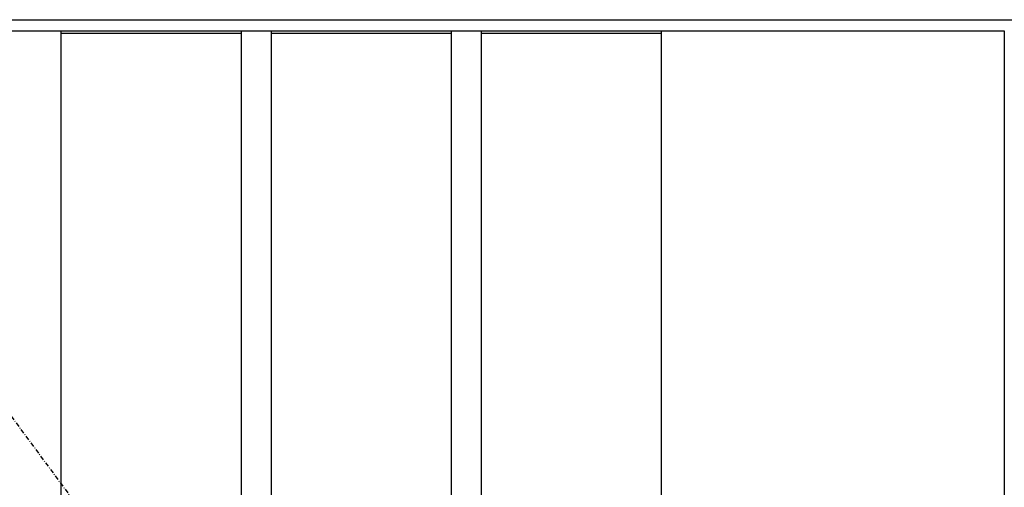
# Model space of a CAD drawing. Extents: x 0 to 27931, y 0 to 20000.
# Drawn here: x 9378 to 10035, y 14084 to 14396 of the extents above; entities that cross this region are included whole.
import ezdxf

# ---------------------------------------------------------------- set-up
doc = ezdxf.new("R2010")
doc.units = 0
doc.linetypes.add('ITTENSAU', pattern=[5.5, 3, -1, 0.5, -1])
doc.layers.add('YKK_A1', color=4, linetype='CONTINUOUS')
doc.layers.add('YKK_A2', color=3, linetype='CONTINUOUS')

msp = doc.modelspace()

# ---------------------------------------------------------------- linework, layer by layer
at = {"layer": 'YKK_A1'}
for p, q in [((9155.5, 14388.5), (10034.5, 14388.5)), ((9406, 14070.5), (9406, 14388.5)), ((9406, 14388.5), (9526, 14388.5)), ((9406, 14387), (9526, 14387)), ((9526, 14070.5), (9526, 14388.5)), ((9546, 14070.5), (9546, 14388.5)), ((9546, 14388.5), (9666, 14388.5)), ((9546, 14387), (9666, 14387)), ((9666, 14070.5), (9666, 14388.5)), ((9686, 14070.5), (9686, 14388.5)), ((9686, 14388.5), (9806, 14388.5)), ((9686, 14387), (9806, 14387)), ((9806, 14070.5), (9806, 14388.5)), ((10034.5, 14388.5), (10034.5, 12076.5))]:
    msp.add_line(p, q, dxfattribs=at)
at = {"layer": 'YKK_A1', "linetype": 'ITTENSAU'}
msp.add_line((9183.5, 14388.5), (10034.5, 13232.5), dxfattribs=at)
at = {"layer": 'YKK_A2'}
msp.add_line((8852.5, 14396), (10047.5, 14396), dxfattribs=at)

doc.saveas('drawing.dxf')
